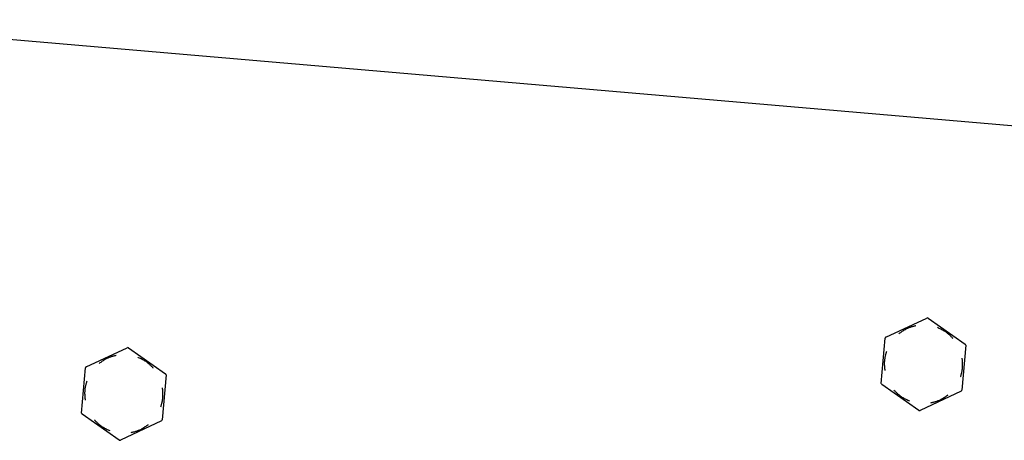
# Model space of a CAD drawing. Extents: x -20136 to 28087, y -2772 to 3529.
# Drawn here: x -9789 to -9588, y 2419 to 2505 of the extents above; entities that cross this region are included whole.
import ezdxf

# ---------------------------------------------------------------- set-up
doc = ezdxf.new("R2010")
doc.units = 0

msp = doc.modelspace()

# ---------------------------------------------------------------- linework, layer by layer
at = {"color": 7, "linetype": 'Continuous'}
for p, q in [((-9361.82, 2464.11), (-9838.06, 2505.03)), ((-9611.9, 2440.27), (-9603.54, 2444.19)), ((-9603.29, 2444.16), (-9595.71, 2438.88)), ((-9612.84, 2430.86), (-9612.05, 2440.06)), ((-9595.61, 2438.65), (-9596.4, 2429.45)), ((-9775.02, 2434.21), (-9766.66, 2438.13)), ((-9766.41, 2438.11), (-9758.83, 2432.82)), ((-9775.96, 2424.8), (-9775.16, 2434.01)), ((-9758.73, 2432.59), (-9759.52, 2423.39)), ((-9605.16, 2425.35), (-9612.73, 2430.63)), ((-9596.54, 2429.24), (-9604.91, 2425.33)), ((-9768.27, 2419.29), (-9775.85, 2424.58)), ((-9759.66, 2423.19), (-9768.03, 2419.27))]:
    msp.add_line(p, q, dxfattribs=at)
for points in [[(-9605.76, 2442.6), (-9605.88, 2442.57), (-9606, 2442.55), (-9606.13, 2442.52), (-9606.25, 2442.48), (-9606.38, 2442.45), (-9606.51, 2442.41), (-9606.64, 2442.37), (-9606.78, 2442.33), (-9606.92, 2442.28), (-9607.06, 2442.23), (-9607.21, 2442.18), (-9607.36, 2442.12), (-9607.51, 2442.05), (-9607.66, 2441.98), (-9607.82, 2441.9), (-9607.98, 2441.81), (-9608.13, 2441.72), (-9608.29, 2441.62), (-9608.45, 2441.52), (-9608.62, 2441.41), (-9608.78, 2441.3), (-9608.94, 2441.19), (-9609.11, 2441.07), (-9609.27, 2440.96)], [(-9598.19, 2440.01), (-9598.28, 2440.1), (-9598.37, 2440.19), (-9598.45, 2440.28), (-9598.55, 2440.38), (-9598.64, 2440.47), (-9598.73, 2440.57), (-9598.84, 2440.66), (-9598.94, 2440.76), (-9599.05, 2440.85), (-9599.17, 2440.95), (-9599.29, 2441.05), (-9599.42, 2441.15), (-9599.55, 2441.25), (-9599.69, 2441.35), (-9599.83, 2441.44), (-9599.99, 2441.53), (-9600.14, 2441.63), (-9600.31, 2441.72), (-9600.48, 2441.8), (-9600.65, 2441.89), (-9600.83, 2441.98), (-9601.01, 2442.06), (-9601.19, 2442.14), (-9601.37, 2442.23)], [(-9768.87, 2436.55), (-9769, 2436.52), (-9769.12, 2436.49), (-9769.24, 2436.46), (-9769.37, 2436.43), (-9769.5, 2436.39), (-9769.63, 2436.36), (-9769.76, 2436.32), (-9769.9, 2436.27), (-9770.04, 2436.23), (-9770.18, 2436.18), (-9770.33, 2436.12), (-9770.47, 2436.06), (-9770.63, 2435.99), (-9770.78, 2435.92), (-9770.94, 2435.84), (-9771.09, 2435.76), (-9771.25, 2435.67), (-9771.41, 2435.57), (-9771.57, 2435.46), (-9771.73, 2435.36), (-9771.9, 2435.25), (-9772.06, 2435.13), (-9772.22, 2435.02), (-9772.39, 2434.9)], [(-9611.79, 2437.35), (-9611.82, 2437.23), (-9611.86, 2437.11), (-9611.9, 2436.99), (-9611.93, 2436.86), (-9611.97, 2436.73), (-9612, 2436.6), (-9612.03, 2436.47), (-9612.06, 2436.33), (-9612.09, 2436.19), (-9612.12, 2436.04), (-9612.14, 2435.88), (-9612.16, 2435.72), (-9612.18, 2435.56), (-9612.2, 2435.39), (-9612.21, 2435.21), (-9612.21, 2435.04), (-9612.21, 2434.85), (-9612.21, 2434.66), (-9612.2, 2434.47), (-9612.19, 2434.28), (-9612.17, 2434.08), (-9612.15, 2433.89), (-9612.14, 2433.69), (-9612.12, 2433.49)], [(-9761.31, 2433.95), (-9761.4, 2434.04), (-9761.48, 2434.13), (-9761.57, 2434.23), (-9761.66, 2434.32), (-9761.76, 2434.41), (-9761.85, 2434.51), (-9761.95, 2434.6), (-9762.06, 2434.7), (-9762.17, 2434.8), (-9762.28, 2434.9), (-9762.41, 2434.99), (-9762.53, 2435.09), (-9762.67, 2435.19), (-9762.81, 2435.29), (-9762.95, 2435.38), (-9763.1, 2435.48), (-9763.26, 2435.57), (-9763.43, 2435.66), (-9763.6, 2435.75), (-9763.77, 2435.83), (-9763.95, 2435.92), (-9764.13, 2436), (-9764.31, 2436.09), (-9764.49, 2436.17)], [(-9596.66, 2432.16), (-9596.62, 2432.28), (-9596.59, 2432.4), (-9596.55, 2432.52), (-9596.52, 2432.65), (-9596.48, 2432.78), (-9596.45, 2432.91), (-9596.41, 2433.04), (-9596.38, 2433.18), (-9596.35, 2433.33), (-9596.33, 2433.48), (-9596.3, 2433.63), (-9596.28, 2433.79), (-9596.26, 2433.95), (-9596.25, 2434.12), (-9596.24, 2434.3), (-9596.23, 2434.48), (-9596.23, 2434.66), (-9596.24, 2434.85), (-9596.25, 2435.04), (-9596.26, 2435.23), (-9596.27, 2435.43), (-9596.29, 2435.63), (-9596.31, 2435.82), (-9596.33, 2436.02)], [(-9774.9, 2431.29), (-9774.94, 2431.17), (-9774.98, 2431.05), (-9775.01, 2430.93), (-9775.05, 2430.8), (-9775.08, 2430.68), (-9775.12, 2430.55), (-9775.15, 2430.41), (-9775.18, 2430.27), (-9775.21, 2430.13), (-9775.24, 2429.98), (-9775.26, 2429.82), (-9775.28, 2429.66), (-9775.3, 2429.5), (-9775.31, 2429.33), (-9775.32, 2429.16), (-9775.33, 2428.98), (-9775.33, 2428.79), (-9775.32, 2428.61), (-9775.32, 2428.42), (-9775.3, 2428.22), (-9775.29, 2428.03), (-9775.27, 2427.83), (-9775.25, 2427.63), (-9775.24, 2427.43)], [(-9759.78, 2426.1), (-9759.74, 2426.22), (-9759.7, 2426.34), (-9759.67, 2426.47), (-9759.63, 2426.59), (-9759.6, 2426.72), (-9759.56, 2426.85), (-9759.53, 2426.99), (-9759.5, 2427.12), (-9759.47, 2427.27), (-9759.44, 2427.42), (-9759.42, 2427.57), (-9759.4, 2427.73), (-9759.38, 2427.9), (-9759.37, 2428.07), (-9759.36, 2428.24), (-9759.35, 2428.42), (-9759.35, 2428.6), (-9759.36, 2428.79), (-9759.36, 2428.98), (-9759.38, 2429.17), (-9759.39, 2429.37), (-9759.41, 2429.57), (-9759.43, 2429.77), (-9759.45, 2429.97)], [(-9610.25, 2429.5), (-9610.17, 2429.41), (-9610.08, 2429.32), (-9609.99, 2429.23), (-9609.9, 2429.13), (-9609.81, 2429.04), (-9609.71, 2428.95), (-9609.61, 2428.85), (-9609.51, 2428.75), (-9609.4, 2428.66), (-9609.28, 2428.56), (-9609.16, 2428.46), (-9609.03, 2428.36), (-9608.9, 2428.26), (-9608.76, 2428.17), (-9608.61, 2428.07), (-9608.46, 2427.98), (-9608.3, 2427.89), (-9608.14, 2427.8), (-9607.97, 2427.71), (-9607.79, 2427.62), (-9607.62, 2427.54), (-9607.44, 2427.45), (-9607.25, 2427.37), (-9607.07, 2427.28)], [(-9602.69, 2426.91), (-9602.57, 2426.94), (-9602.44, 2426.97), (-9602.32, 2427), (-9602.19, 2427.03), (-9602.07, 2427.06), (-9601.94, 2427.1), (-9601.8, 2427.14), (-9601.67, 2427.18), (-9601.53, 2427.23), (-9601.38, 2427.28), (-9601.24, 2427.33), (-9601.09, 2427.39), (-9600.94, 2427.46), (-9600.78, 2427.53), (-9600.63, 2427.61), (-9600.47, 2427.7), (-9600.31, 2427.79), (-9600.15, 2427.89), (-9599.99, 2427.99), (-9599.83, 2428.1), (-9599.67, 2428.21), (-9599.5, 2428.32), (-9599.34, 2428.44), (-9599.18, 2428.55)], [(-9773.37, 2423.45), (-9773.28, 2423.35), (-9773.2, 2423.26), (-9773.11, 2423.17), (-9773.02, 2423.08), (-9772.92, 2422.98), (-9772.83, 2422.89), (-9772.73, 2422.79), (-9772.62, 2422.7), (-9772.51, 2422.6), (-9772.4, 2422.5), (-9772.28, 2422.4), (-9772.15, 2422.3), (-9772.01, 2422.21), (-9771.88, 2422.11), (-9771.73, 2422.01), (-9771.58, 2421.92), (-9771.42, 2421.83), (-9771.25, 2421.74), (-9771.08, 2421.65), (-9770.91, 2421.56), (-9770.73, 2421.48), (-9770.55, 2421.39), (-9770.37, 2421.31), (-9770.19, 2421.23)], [(-9765.81, 2420.85), (-9765.68, 2420.88), (-9765.56, 2420.91), (-9765.44, 2420.94), (-9765.31, 2420.97), (-9765.18, 2421), (-9765.05, 2421.04), (-9764.92, 2421.08), (-9764.78, 2421.12), (-9764.64, 2421.17), (-9764.5, 2421.22), (-9764.36, 2421.28), (-9764.21, 2421.34), (-9764.05, 2421.4), (-9763.9, 2421.48), (-9763.75, 2421.55), (-9763.59, 2421.64), (-9763.43, 2421.73), (-9763.27, 2421.83), (-9763.11, 2421.93), (-9762.95, 2422.04), (-9762.78, 2422.15), (-9762.62, 2422.26), (-9762.46, 2422.38), (-9762.29, 2422.5)]]:
    msp.add_lwpolyline(points, dxfattribs=at)
for centre, start, end in [((-9603.43, 2443.96), 55.0887, 115.0887), ((-9611.8, 2440.04), 115.0887, 175.0887), ((-9595.86, 2438.67), 355.0887, 55.0887), ((-9766.55, 2437.9), 55.0887, 115.0887), ((-9774.92, 2433.99), 115.0887, 175.0887), ((-9758.97, 2432.62), 355.0887, 55.0887), ((-9612.59, 2430.84), 175.0887, 235.0887), ((-9596.65, 2429.47), 295.0887, 355.0887), ((-9775.71, 2424.78), 175.0887, 235.0887), ((-9605.01, 2425.55), 235.0887, 295.0887), ((-9759.77, 2423.41), 295.0887, 355.0887), ((-9768.13, 2419.49), 235.0887, 295.0887)]:
    msp.add_arc(centre, 0.25, start, end, dxfattribs=at)

doc.saveas('drawing.dxf')
